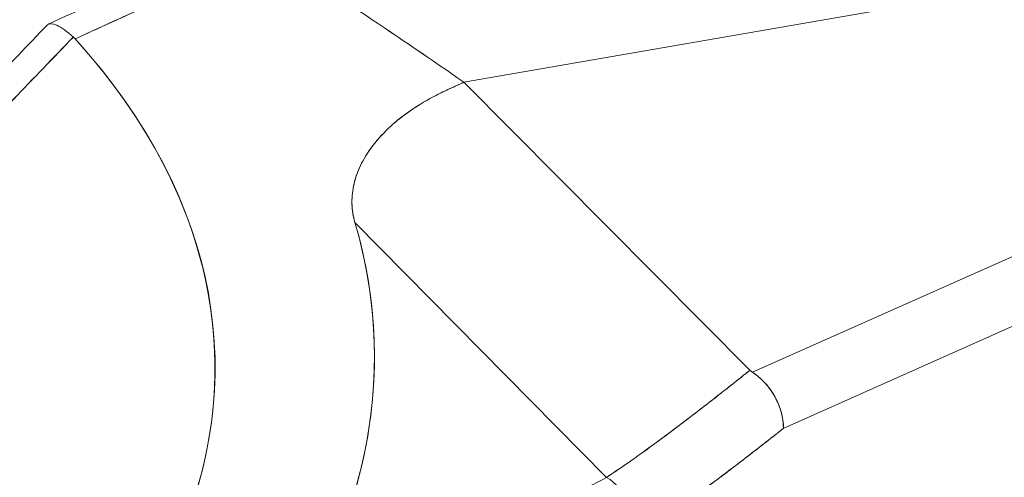
# Model space of a CAD drawing. Units: inches. Extents: x 3 to 195, y 3 to 12.
# Drawn here: x 175 to 176, y 11 to 11 of the extents above; entities that cross this region are included whole.
import ezdxf

# ---------------------------------------------------------------- set-up
doc = ezdxf.new("R2010")
doc.units = ezdxf.units.IN
doc.header["$MEASUREMENT"] = 0
doc.layers.get('0').update_dxf_attribs({"linetype": 'CONTINUOUS'})
doc.layers.add('DETAIL', color=1, linetype='CONTINUOUS')

# ---------------------------------------------------------------- blocks, each defined once
blk = doc.blocks.new('A$Cae5da8d5')
at = {"color": 0, "linetype": 'Continuous', "lineweight": 0, "extrusion": (5.55112e-17, 0.810062, 0.586345)}
for p, q in [((1.59437, 21.07044), (0.98532, 20.96451)), ((0.98532, 20.96451), (1.59437, 21.07044)), ((0.98532, 20.96451), (1.16464, 20.78375)), ((1.16464, 20.78375), (0.98532, 20.96451)), ((1.16624, 20.78249), (1.4099, 20.89122)), ((1.16624, 20.78249), (1.4099, 20.89122)), ((0.91694, 20.87658), (1.07476, 20.71654)), ((0.91694, 20.87658), (1.07476, 20.71654)), ((1.18557, 20.74723), (1.42654, 20.85476)), ((1.42654, 20.85476), (1.18557, 20.74723))]:
    blk.add_line(p, q, dxfattribs=at)
at = {"color": 0, "linetype": 'Continuous', "lineweight": 0, "extrusion": (1.2308e-16, -1.60878e-17, -1)}
blk.add_ellipse((0.85757, 20.86959), major_axis=(-0.59813, 0.40363), ratio=0.208642, start_param=1.438011, end_param=1.644023, dxfattribs=at)
at = {"color": 0, "linetype": 'Continuous', "lineweight": 0}
for centre, major_axis, ratio, start_param, end_param in [((0.07667, 20.78511), (0.7525, 0), 0.586345, -2.508725, 0.48749), ((-90.35107, 107.40613), (97.53979, 91.36762), 0.939271, -1.516169, -1.515362), ((-91.51224, 108.53517), (98.65194, 92.19415), 0.941686, -1.515071, -1.514271), ((1.07076, 20.69206), (-0.0143, 0.02637), 0.669037, -2.343489, -0.858344)]:
    blk.add_ellipse(centre, major_axis=major_axis, ratio=ratio, start_param=start_param, end_param=end_param, dxfattribs=at)
at = {"color": 0, "linetype": 'Continuous', "lineweight": 0, "extrusion": (1.44906e-16, -5.55112e-17, -1)}
blk.add_ellipse((0.07667, 20.78511), major_axis=(0.7525, 0), ratio=0.586345, start_param=-0.48749, end_param=0.608418, dxfattribs=at)
at = {"color": 0, "linetype": 'Continuous', "lineweight": 0, "extrusion": (-3.87309e-17, -3.97669e-17, -1)}
blk.add_ellipse((0.57516, 20.82226), major_axis=(0.16573, 0.17017), ratio=0.243468, start_param=-0.01126, end_param=0.015472, dxfattribs=at)
at = {"color": 0, "linetype": 'Continuous', "lineweight": 0, "extrusion": (3.86466e-17, 3.98488e-17, -1)}
blk.add_ellipse((0.69795, 20.94819), major_axis=(0.04293, 0.04426), ratio=0.47801, start_param=-0.021076, end_param=0.031383, dxfattribs=at)
at = {"color": 0, "linetype": 'Continuous', "lineweight": 0, "extrusion": (5.37519e-17, -1.11022e-16, -1)}
blk.add_ellipse((0.07667, 20.7922), major_axis=(0.8525, 0), ratio=0.586345, start_param=-0.169619, end_param=2.177711, dxfattribs=at)
at = {"color": 0, "linetype": 'Continuous', "lineweight": 0}
for points in [[(0.72478, 21.00101), (0.76298, 21.01846), (0.80118, 21.03592), (0.83938, 21.05338)], [(0.74151, 20.99178), (0.77819, 21.00852), (0.8183, 21.02684), (0.86185, 21.04672)], [(0.74151, 20.99178), (0.78163, 21.01009), (0.82174, 21.0284), (0.86185, 21.04672)], [(0.86185, 21.04672), (0.90347, 21.02029), (0.94463, 20.99289), (0.98532, 20.96451)], [(0.65186, 20.92521), (0.6759, 20.95028), (0.69993, 20.97535), (0.72395, 21.00042)], [(0.72398, 21.00045), (0.72397, 21.00044), (0.72396, 21.00043), (0.72395, 21.00042)], [(0.72398, 21.00045), (0.72521, 21.0017), (0.72738, 21.00149), (0.72997, 21.0003)], [(0.72997, 21.0003), (0.72738, 21.00149), (0.72521, 21.0017), (0.72398, 21.00045)], [(0.72997, 21.0003), (0.73284, 20.99899), (0.73648, 20.99637), (0.74042, 20.99287)], [(0.74042, 20.99287), (0.73648, 20.99636), (0.73284, 20.99899), (0.72997, 21.0003)], [(1.16465, 20.78375), (1.1651, 20.78329), (1.16563, 20.78287), (1.16624, 20.78249)], [(1.16624, 20.78249), (1.17114, 20.77938), (1.17662, 20.77379), (1.18039, 20.76689)], [(1.17312, 20.77683), (1.17311, 20.77683), (1.17311, 20.77682), (1.17311, 20.77682)], [(1.18039, 20.76689), (1.18181, 20.76429), (1.18336, 20.76086), (1.18439, 20.75693)], [(1.18439, 20.75693), (1.18611, 20.75042), (1.18559, 20.74766), (1.18557, 20.74723)], [(1.07476, 20.71654), (1.07808, 20.71872), (1.08184, 20.72125), (1.08567, 20.7239)], [(1.07476, 20.71654), (1.05971, 20.70855), (1.04139, 20.69785), (1.02128, 20.6852)]]:
    blk.add_open_spline(points, degree=3, dxfattribs=at)
for points, knots in [([(0.98532, 20.96452), (0.98197, 20.963), (0.97862, 20.96147), (0.97527, 20.95995), (0.9645, 20.95506), (0.95472, 20.94924), (0.94648, 20.94287), (0.94236, 20.93969), (0.9386, 20.93636), (0.93521, 20.93288), (0.93181, 20.92939), (0.92877, 20.92575), (0.9262, 20.92207), (0.92364, 20.91839), (0.9215, 20.91465), (0.91981, 20.91085), (0.91811, 20.90705), (0.91685, 20.90316), (0.91606, 20.8993), (0.91527, 20.89544), (0.91496, 20.89162), (0.9151, 20.88783), (0.91525, 20.88404), (0.91585, 20.88029), (0.91694, 20.87658)], [0.0000066, 0.0000066, 0.0000066, 0.0000066, 0.0721392, 0.0721392, 0.0721392, 0.3040881, 0.3040881, 0.3040881, 0.4200625, 0.4200625, 0.4200625, 0.5360369, 0.5360369, 0.5360369, 0.6520114, 0.6520114, 0.6520114, 0.7679858, 0.7679858, 0.7679858, 0.8839602, 0.8839602, 0.8839602, 0.9999634, 0.9999634, 0.9999634, 0.9999634]), ([(0.98532, 20.96452), (0.9824, 20.96319), (0.97949, 20.96187), (0.97632, 20.96043), (0.97474, 20.95971), (0.97329, 20.95904), (0.97207, 20.95845), (0.97084, 20.95787), (0.96944, 20.95717), (0.96804, 20.95645), (0.96246, 20.95358), (0.95728, 20.9505), (0.95246, 20.94721), (0.94765, 20.94393), (0.94327, 20.94047), (0.93929, 20.93683), (0.93532, 20.93319), (0.9318, 20.9294), (0.92873, 20.92548), (0.92567, 20.92156), (0.92312, 20.91757), (0.92106, 20.91348), (0.919, 20.90939), (0.91747, 20.90527), (0.91646, 20.90111), (0.91546, 20.89695), (0.915, 20.89282), (0.91508, 20.88871), (0.91516, 20.88459), (0.91578, 20.88055), (0.91694, 20.87658)], [0.0000066, 0.0000066, 0.0000066, 0.0000066, 0.0625, 0.0625, 0.0625, 0.09375, 0.09375, 0.09375, 0.125, 0.125, 0.125, 0.25, 0.25, 0.25, 0.375, 0.375, 0.375, 0.5, 0.5, 0.5, 0.625, 0.625, 0.625, 0.75, 0.75, 0.75, 0.875, 0.875, 0.875, 1, 1, 1, 1]), ([(0.75468, 20.48919), (0.79003, 20.51638), (0.82061, 20.54571), (0.87092, 20.60741), (0.89066, 20.63977), (0.91848, 20.70619), (0.92656, 20.74024), (0.93071, 20.80858), (0.92678, 20.84288), (0.91694, 20.87658)], [-1.2179985, -1.2179985, -1.2179985, -1.2179985, -1.01278, -1.01278, -0.8075616, -0.8075616, -0.6023432, -0.6023432, -0.3971303, -0.3971303, -0.3971303, -0.3971303]), ([(1.07476, 20.71654), (1.07667, 20.71779), (1.07876, 20.71919), (1.08105, 20.72074), (1.08235, 20.72162), (1.08371, 20.72255), (1.08505, 20.72347), (1.08633, 20.72435), (1.08757, 20.72521), (1.08884, 20.7261), (1.09123, 20.72778), (1.09373, 20.72955), (1.0962, 20.73132), (1.09685, 20.73179), (1.09747, 20.73224), (1.09809, 20.73269), (1.10107, 20.73484), (1.10422, 20.73714), (1.10752, 20.73958), (1.10787, 20.73984), (1.10819, 20.74008), (1.10851, 20.74031), (1.1119, 20.74282), (1.11541, 20.74545), (1.11892, 20.7481), (1.11931, 20.74839), (1.11967, 20.74867), (1.12004, 20.74895), (1.12402, 20.75196), (1.1281, 20.75507), (1.13227, 20.7583), (1.13539, 20.7607), (1.13858, 20.76317), (1.14171, 20.76562), (1.14556, 20.76864), (1.1494, 20.77165), (1.15304, 20.77454), (1.15467, 20.77584), (1.15634, 20.77718), (1.15824, 20.77868), (1.15845, 20.77885), (1.15867, 20.77902), (1.15882, 20.77914), (1.16032, 20.78034), (1.16224, 20.78186), (1.16464, 20.78375)], [0.000170497, 0.000170497, 0.000170497, 0.000170497, 0.000455167, 0.000455167, 0.000455167, 0.000617192, 0.000617192, 0.000617192, 0.000771792, 0.000771792, 0.000771792, 0.001063886, 0.001063886, 0.001063886, 0.001141284, 0.001141284, 0.001141284, 0.001510581, 0.001510581, 0.001510581, 0.001549406, 0.001549406, 0.001549406, 0.001957275, 0.001957275, 0.001957275, 0.002002351, 0.002002351, 0.002002351, 0.002487846, 0.002487846, 0.002487846, 0.002850665, 0.002850665, 0.002850665, 0.003297359, 0.003297359, 0.003297359, 0.003498343, 0.003498343, 0.003498343, 0.003520706, 0.003520706, 0.003520706, 0.003744054, 0.003744054, 0.003744054, 0.003744054]), ([(1.09736, 20.73216), (1.10525, 20.73784), (1.11323, 20.74378), (1.12921, 20.7559), (1.13722, 20.76209), (1.14723, 20.76996), (1.14924, 20.77154), (1.15325, 20.77471), (1.15521, 20.77627), (1.15963, 20.77979), (1.16214, 20.78177), (1.16464, 20.78375)], [0.001108558, 0.001108558, 0.001108558, 0.001108558, 0.002046618, 0.002046618, 0.002984679, 0.002984679, 0.003219194, 0.003219194, 0.003453709, 0.003453709, 0.00374407, 0.00374407, 0.00374407, 0.00374407]), ([(1.18557, 20.74723), (1.18558, 20.74726), (1.18562, 20.74788), (1.18557, 20.7492), (1.18552, 20.75072), (1.18528, 20.75323), (1.18464, 20.75596), (1.18365, 20.76016), (1.18234, 20.76308), (1.18114, 20.76546), (1.18089, 20.76596), (1.18064, 20.76644), (1.18032, 20.76702), (1.17745, 20.77222), (1.17352, 20.77687), (1.16963, 20.78004), (1.16849, 20.78097), (1.16735, 20.78178), (1.16624, 20.78249)], [0, 0, 0, 0, 0.116067, 0.116067, 0.116067, 0.25, 0.25, 0.25, 0.456523, 0.456523, 0.456523, 0.5, 0.5, 0.5, 0.886726, 0.886726, 0.886726, 1, 1, 1, 1]), ([(1.09338, 20.6805), (1.10337, 20.68592), (1.11902, 20.69655), (1.14034, 20.71239), (1.1476, 20.71778), (1.15517, 20.72352), (1.16307, 20.72961), (1.16941, 20.7345), (1.17691, 20.74038), (1.18557, 20.74723)], [0.000170497, 0.000170497, 0.000170497, 0.000170497, 0.00189965, 0.00189965, 0.00189965, 0.002764227, 0.002764227, 0.002764227, 0.003628803, 0.003628803, 0.003628803, 0.003628803]), ([(1.18557, 20.74723), (1.18407, 20.74604), (1.18257, 20.74485), (1.17905, 20.74207), (1.17704, 20.74049), (1.17294, 20.73728), (1.17089, 20.73568), (1.16065, 20.72772), (1.15245, 20.72144), (1.13598, 20.70911), (1.12771, 20.70306), (1.11515, 20.69426), (1.11094, 20.69137), (1.10236, 20.68576), (1.098, 20.68301), (1.09338, 20.6805)], [-0.003628803, -0.003628803, -0.003628803, -0.003628803, -0.003453709, -0.003453709, -0.003219194, -0.003219194, -0.002984679, -0.002984679, -0.002046618, -0.002046618, -0.001108558, -0.001108558, -0.000639527, -0.000639527, -0.000170497, -0.000170497, -0.000170497, -0.000170497])]:
    blk.add_open_spline(points, degree=3, knots=knots, dxfattribs=at)
blk = doc.blocks.new('WEB00674')
at = {"layer": 'DETAIL', "xscale": 1.75, "yscale": 1.75, "zscale": 1.75}
blk.add_blockref('A$Cae5da8d5', (32.6377, 12.0164), dxfattribs=at)

msp = doc.modelspace()

# ---------------------------------------------------------------- block references
at = {"xscale": 0.125, "yscale": 0.125, "zscale": 0.125}
msp.add_blockref('WEB00674', (171.25094, 4.8709), dxfattribs=at)

doc.saveas('drawing.dxf')
